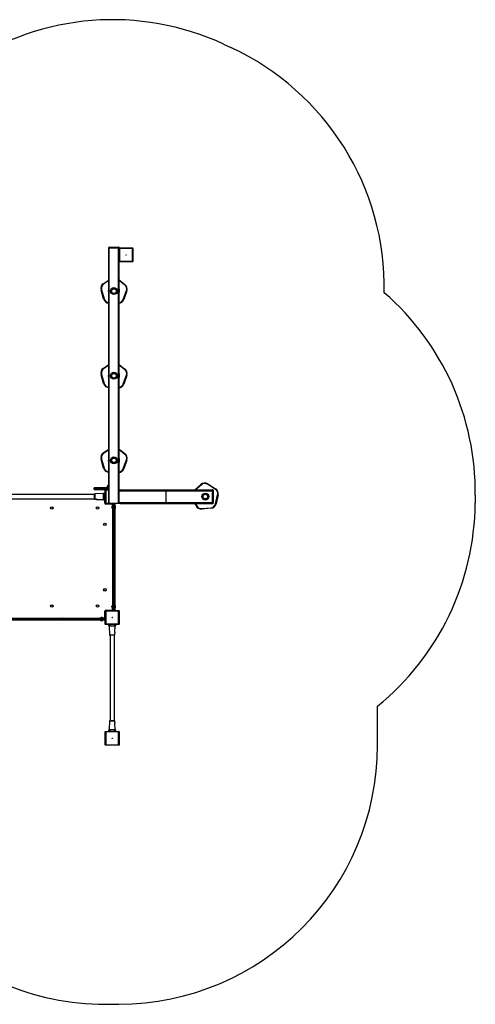
# Model space of a CAD drawing. Units: millimetres. Extents: x -5292 to 5565, y -4335 to 4558.
# Drawn here: x 2924 to 5565, y -4335 to 1367 of the extents above; entities that cross this region are included whole.
import ezdxf

# ---------------------------------------------------------------- set-up
doc = ezdxf.new("R2010")
doc.units = ezdxf.units.MM

msp = doc.modelspace()

# ---------------------------------------------------------------- linework, layer by layer
at = {"color": 7, "linetype": 'Continuous', "lineweight": 25}
for p, q in [((4106.2, 1225.4), (4148.4, 1205.9)), ((3440.1, 47.3), (3440.1, 45.3)), ((3442.1, 47.3), (3440.1, 47.3)), ((3440.1, -1434.7), (3440.1, 45.3)), ((3440.1, 45.3), (3442.1, 45.3)), ((3442.1, 47.3), (3442.1, 45.3)), ((3498.1, 47.3), (3442.1, 47.3)), ((3442.1, 45.3), (3498.1, 45.3)), ((3443.1, 50.3), (3497.1, 50.3)), ((3443.1, -1434.7), (3443.1, 45.3)), ((3497.1, 45.3), (3443.1, 45.3)), ((3497.1, -1434.7), (3497.1, 45.3)), ((3498.1, 47.3), (3498.1, 45.3)), ((3500.1, 47.3), (3498.1, 47.3)), ((3498.1, 45.3), (3500.1, 45.3)), ((3500.1, 47.3), (3500.1, 45.3)), ((3500.1, 43.3), (3500.1, 45.3)), ((3503.1, 42.3), (3500.1, 43.3)), ((3500.1, -32.7), (3500.1, 43.3)), ((3503.1, 42.3), (3502.1, 45.3)), ((3502.1, 45.3), (3578.1, 45.3)), ((3577.1, 42.3), (3503.1, 42.3)), ((3503.1, 42.3), (3503.1, -31.7)), ((3577.1, 42.3), (3578.1, 45.3)), ((3577.1, 42.3), (3580.1, 43.3)), ((3577.1, -31.7), (3577.1, 42.3)), ((3580.1, 43.3), (3580.1, -32.7)), ((3500.1, -32.7), (3503.1, -31.7)), ((3500.1, -1360.7), (3500.1, -32.7)), ((3502.1, -34.7), (3503.1, -31.7)), ((3578.1, -34.7), (3502.1, -34.7)), ((3503.1, -31.7), (3577.1, -31.7)), ((3578.1, -34.7), (3577.1, -31.7)), ((3580.1, -32.7), (3577.1, -31.7)), ((3408.4, -162.1), (3440.1, -140.4)), ((3410.1, -164.6), (3408.4, -162.1)), ((3440.1, -144), (3410.1, -164.6)), ((3500.1, -139.4), (3534.2, -165.7)), ((3532.3, -168), (3500.1, -143.2)), ((3534.2, -165.7), (3532.3, -168)), ((3398.3, -197.8), (3395.4, -198.7)), ((3410.6, -250.2), (3395.4, -198.7)), ((3398.3, -197.8), (3413.5, -249.4)), ((3439.5, -193.8), (3440.1, -192.2)), ((3440.1, -194), (3439.5, -193.8)), ((3500.8, -215.6), (3500.1, -215.4)), ((3500.8, -215.6), (3500.1, -217.2)), ((3524.2, -252.5), (3542.3, -201.9)), ((3545.1, -202.9), (3527.1, -253.5)), ((3545.1, -202.9), (3542.3, -201.9)), ((3413.5, -249.4), (3410.6, -250.2)), ((3527.1, -253.5), (3524.2, -252.5)), ((3408.4, -652.1), (3440.1, -630.4)), ((3410.1, -654.6), (3408.4, -652.1)), ((3440.1, -634), (3410.1, -654.6)), ((3439.5, -683.8), (3440.1, -682.2)), ((3440.1, -684), (3439.5, -683.8)), ((3500.1, -629.4), (3534.2, -655.7)), ((3532.3, -658), (3500.1, -633.2)), ((3534.2, -655.7), (3532.3, -658)), ((3398.3, -687.8), (3395.4, -688.7)), ((3410.6, -740.2), (3395.4, -688.7)), ((3398.3, -687.8), (3413.5, -739.4)), ((3413.5, -739.4), (3410.6, -740.2)), ((3500.8, -705.6), (3500.1, -705.4)), ((3524.2, -742.5), (3542.3, -691.9)), ((3545.1, -692.9), (3527.1, -743.5)), ((3545.1, -692.9), (3542.3, -691.9)), ((3527.1, -743.5), (3524.2, -742.5)), ((3408.4, -1142.1), (3440.1, -1120.4)), ((3440.1, -1124), (3410.1, -1144.6)), ((3500.1, -1119.4), (3534.2, -1145.7)), ((3532.3, -1148), (3500.1, -1123.2)), ((3398.3, -1177.8), (3395.4, -1178.7)), ((3410.6, -1230.2), (3395.4, -1178.7)), ((3398.3, -1177.8), (3413.5, -1229.4)), ((3410.1, -1144.6), (3408.4, -1142.1)), ((3439.5, -1173.8), (3440.1, -1174)), ((3500.1, -1195.4), (3500.8, -1195.6)), ((3500.8, -1195.6), (3500.1, -1197.2)), ((3524.2, -1232.5), (3542.3, -1181.9)), ((3545.1, -1182.9), (3527.1, -1233.5)), ((3534.2, -1145.7), (3532.3, -1148)), ((3545.1, -1182.9), (3542.3, -1181.9)), ((3413.5, -1229.4), (3410.6, -1230.2)), ((3527.1, -1233.5), (3524.2, -1232.5)), ((3371.7, -1345.7), (3355.1, -1345.7)), ((3355.1, -1351.7), (3355.1, -1345.7)), ((3355.1, -1351.7), (3371.7, -1351.7)), ((3358.1, -1342.7), (3372.2, -1342.7)), ((3372.2, -1354.7), (3358.1, -1354.7)), ((3371.7, -1345.7), (3371.7, -1351.7)), ((3440.1, -1345.7), (3371.7, -1345.7)), ((3371.7, -1351.7), (3440.1, -1351.7)), ((3372.2, -1342.7), (3440.1, -1342.7)), ((3422.1, -1354.7), (3372.2, -1354.7)), ((3423.1, -1357.7), (3420.1, -1356.7)), ((3420.1, -1432.7), (3420.1, -1356.7)), ((3423.1, -1357.7), (3422.1, -1354.7)), ((3422.1, -1354.7), (3440.1, -1354.7)), ((3423.1, -1357.7), (3423.1, -1431.7)), ((3440.1, -1357.7), (3423.1, -1357.7)), ((3429.6, -1341.7), (3429.6, -1342.7)), ((3440.1, -1341.7), (3429.6, -1341.7)), ((3434.4, -1329.6), (3434.4, -1330.2)), ((3440.1, -1329.6), (3434.4, -1329.6)), ((3440.1, -1330.2), (3434.4, -1330.2)), ((3440.1, -1329.1), (3434.8, -1329.1)), ((3500.1, -1428.7), (3500.1, -1360.7)), ((3500.1, -1360.7), (3773.6, -1360.7)), ((3506.1, -1354.7), (3776.1, -1354.7)), ((3773.6, -1360.7), (4040.1, -1360.7)), ((3773.6, -1428.7), (3773.6, -1360.7)), ((3776.1, -1354.7), (4040.1, -1354.7)), ((3939.3, -1354.7), (3974.9, -1324.1)), ((3976.9, -1326.4), (3943.9, -1354.7)), ((3974.9, -1324.1), (3976.9, -1326.4)), ((4013.6, -1320.9), (4012, -1323.5)), ((4058, -1351.5), (4012, -1323.5)), ((4013.6, -1320.9), (4059.5, -1348.9)), ((4040.1, -1354.7), (4040.1, -1356.7)), ((4042.1, -1354.7), (4040.1, -1354.7)), ((4042.1, -1356.7), (4040.1, -1356.7)), ((4040.1, -1356.7), (4040.1, -1432.7)), ((4040.1, -1360.7), (4040.1, -1428.7)), ((4042.1, -1356.7), (4042.1, -1354.7)), ((4042.1, -1432.7), (4042.1, -1356.7)), ((4045.1, -1357.7), (4045.1, -1431.7)), ((4059.5, -1348.9), (4058, -1351.5)), ((2861.9, -1379.7), (3358.4, -1379.7)), ((3358.1, -1382.2), (2862.1, -1382.2)), ((2862.1, -1407.2), (3358.1, -1407.2)), ((3358.1, -1394.7), (3358.1, -1380.4)), ((3358.1, -1409), (3358.1, -1394.7)), ((3409.2, -1377.6), (3359.1, -1379.4)), ((3359.1, -1379.4), (3359.1, -1410)), ((3359.1, -1410), (3370, -1410.4)), ((3373.5, -1410.5), (3409.2, -1411.8)), ((3409.2, -1411.8), (3409.2, -1377.6)), ((3410.1, -1380.5), (3410.1, -1376.5)), ((3411.1, -1380.5), (3410.1, -1380.5)), ((3410.1, -1408.9), (3410.1, -1380.5)), ((3411.1, -1408.9), (3410.1, -1408.9)), ((3410.1, -1412.9), (3410.1, -1408.9)), ((3411.1, -1375.5), (3420.1, -1374.7)), ((3420.1, -1379.7), (3411.1, -1380.5)), ((3411.1, -1380.5), (3411.1, -1408.9)), ((3411.1, -1408.9), (3420.1, -1409.7)), ((3420.1, -1414.7), (3411.1, -1413.9)), ((3417.1, -1431.7), (3417.1, -1414.4)), ((4059.1, -1436.3), (4071.5, -1384)), ((4074.5, -1384.7), (4062.1, -1437)), ((4074.5, -1384.7), (4071.5, -1384)), ((5565.3, -1386.6), (5564.9, -1433.1)), ((3417.1, -1431.7), (3420.1, -1431.7)), ((3420.1, -1432.7), (3423.1, -1431.7)), ((3422.1, -1434.7), (3423.1, -1431.7)), ((3440.1, -1434.7), (3422.1, -1434.7)), ((3423.1, -1431.7), (3440.1, -1431.7)), ((3423.1, -1437.7), (3423.1, -1434.7)), ((3461.6, -1437.7), (3423.1, -1437.7)), ((3443.1, -1434.7), (3440.1, -1434.7)), ((3497.1, -1434.7), (3443.1, -1434.7)), ((3458.9, -1458.1), (3458.9, -1453.3)), ((3461.6, -1450.9), (3461.3, -1450.9)), ((3461.3, -1460.4), (3461.3, -1450.9)), ((3461.3, -1460.4), (3461.6, -1460.4)), ((3461.6, -1436.9), (3461.6, -1436.2)), ((3461.6, -1436.9), (3463.1, -1436.9)), ((3461.6, -1438.3), (3461.6, -1436.9)), ((3463.1, -1438.3), (3461.6, -1438.3)), ((3461.6, -1462.8), (3461.6, -1438.3)), ((3461.6, -1462.8), (3463.1, -1462.8)), ((3461.6, -1466), (3461.6, -1462.8)), ((3461.6, -1466), (3463.1, -1466)), ((3463.1, -1435.7), (3463.1, -1436.9)), ((3463.1, -1436.9), (3463.1, -1438.3)), ((3472.1, -1437.7), (3463.1, -1437.7)), ((3463.1, -1438.3), (3463.1, -1441.7)), ((3463.1, -1459.3), (3463.1, -1441.7)), ((3463.1, -1676), (3463.1, -1459.3)), ((3471.6, -1435.2), (3463.6, -1435.2)), ((3465.5, -1435.2), (3464.3, -1436.4)), ((3464.3, -1436.4), (3464.3, -1436.9)), ((3464.3, -1436.4), (3472, -1436.4)), ((3464.3, -1436.9), (3472, -1436.9)), ((3465.9, -1437.5), (3466.2, -1437.5)), ((3466.1, -1438.7), (3466.1, -1459.4)), ((3466.1, -1438.7), (3472.1, -1438.7)), ((3472.1, -1459.4), (3466.1, -1459.4)), ((3466.1, -1459.4), (3466.1, -1676.1)), ((3466.2, -1437.5), (3468.2, -1437.5)), ((3468.2, -1437.5), (3470.1, -1437.5)), ((3470.1, -1437.5), (3470.4, -1437.5)), ((3472, -1436.4), (3470.7, -1435.2)), ((3471.6, -1435.2), (3471.6, -1434.7)), ((3474.6, -1435.2), (3471.6, -1435.2)), ((3472, -1436.9), (3472, -1436.4)), ((3472.1, -1437.7), (3472.1, -1435.2)), ((3472.1, -1437.7), (3475.1, -1437.7)), ((3472.1, -1438.7), (3472.1, -1437.7)), ((3472.1, -1459.4), (3472.1, -1438.7)), ((3472.1, -1676.1), (3472.1, -1459.4)), ((3474.6, -1434.7), (3474.6, -1435.2)), ((3475.1, -1437.7), (3475.1, -1441.7)), ((3475.1, -1441.7), (3475.1, -1459.3)), ((3477, -1448.2), (3475.1, -1448.2)), ((3475.1, -1459.3), (3475.1, -1676)), ((3475.1, -1463.2), (3477, -1463.2)), ((3477.5, -1448.7), (3477, -1448.2)), ((3477, -1463.2), (3477, -1448.2)), ((3477, -1463.2), (3477.5, -1462.7)), ((3477.5, -1448.7), (3477.5, -1462.7)), ((3500.1, -1434.7), (3497.1, -1434.7)), ((3500.1, -1434.7), (3500.1, -1428.7)), ((3500.1, -1428.7), (3773.6, -1428.7)), ((3506.1, -1434.7), (3776.1, -1434.7)), ((3773.6, -1428.7), (4040.1, -1428.7)), ((3776.1, -1434.7), (4040.1, -1434.7)), ((3945.9, -1446.5), (3941, -1434.7)), ((3944.2, -1434.7), (3948.7, -1445.3)), ((3948.7, -1445.3), (3945.9, -1446.5)), ((3978.8, -1463.7), (4032.4, -1459.3)), ((3978.8, -1463.7), (3979, -1466.7)), ((4032.6, -1462.3), (3979, -1466.7)), ((4032.4, -1459.3), (4032.6, -1462.3)), ((4042.1, -1432.7), (4040.1, -1432.7)), ((4040.1, -1432.7), (4040.1, -1434.7)), ((4042.1, -1434.7), (4040.1, -1434.7)), ((4042.1, -1434.7), (4042.1, -1432.7)), ((4059.1, -1436.3), (4062.1, -1437)), ((3463.1, -1681.9), (3463.1, -1676)), ((3463.1, -1865.4), (3463.1, -1681.9)), ((3466.1, -1676.1), (3472.1, -1676.1)), ((3466.1, -1676.1), (3466.1, -1681.3)), ((3466.1, -1681.3), (3466.1, -1864.7)), ((3472.1, -1681.3), (3466.1, -1681.3)), ((3472.1, -1681.3), (3472.1, -1676.1)), ((3472.1, -1864.7), (3472.1, -1681.3)), ((3475.1, -1676), (3475.1, -1681.9)), ((3475.1, -1681.9), (3475.1, -1865.4)), ((3463.1, -1872.2), (3463.1, -1865.4)), ((3463.1, -2031.7), (3463.1, -1872.2)), ((3466.1, -1864.7), (3466.1, -1872.7)), ((3466.1, -1864.7), (3472.1, -1864.7)), ((3472.1, -1872.7), (3466.1, -1872.7)), ((3466.1, -1872.7), (3466.1, -2032.2)), ((3472.1, -1872.7), (3472.1, -1864.7)), ((3472.1, -2032.2), (3472.1, -1872.7)), ((3475.1, -1865.4), (3475.1, -1872.2)), ((3475.1, -1872.2), (3475.1, -2031.7)), ((3423.1, -2051.7), (3423.1, -2054.7)), ((3423.1, -2051.7), (3461.7, -2051.7)), ((3458.9, -2034.1), (3458.9, -2029.3)), ((3461.6, -2026.9), (3461.3, -2026.9)), ((3461.3, -2036.4), (3461.3, -2026.9)), ((3461.3, -2036.4), (3461.6, -2036.4)), ((3463.1, -2021.4), (3461.6, -2021.4)), ((3461.6, -2024.6), (3461.6, -2021.4)), ((3463.1, -2024.6), (3461.6, -2024.6)), ((3461.6, -2049.1), (3461.6, -2024.6)), ((3461.6, -2049.1), (3463.1, -2049.1)), ((3461.6, -2050.5), (3461.6, -2049.1)), ((3463.1, -2050.5), (3461.6, -2050.5)), ((3461.6, -2050.5), (3461.6, -2051.2)), ((3463.1, -2045.7), (3463.1, -2031.7)), ((3463.1, -2045.7), (3463.1, -2049.1)), ((3463.1, -2049.1), (3463.1, -2050.5)), ((3463.1, -2051.7), (3463.1, -2050.5)), ((3463.1, -2051.7), (3465, -2051.7)), ((3471.6, -2052.2), (3463.6, -2052.2)), ((3464.3, -2050.4), (3464.3, -2050.9)), ((3468.7, -2050.4), (3464.3, -2050.4)), ((3464.3, -2050.9), (3465.5, -2052.2)), ((3468.7, -2050.9), (3464.3, -2050.9)), ((3466.4, -2049.9), (3465.9, -2049.9)), ((3466.1, -2032.2), (3472.1, -2032.2)), ((3466.1, -2032.2), (3466.1, -2048.7)), ((3472.1, -2048.7), (3466.1, -2048.7)), ((3468.5, -2049.9), (3466.4, -2049.9)), ((3470.2, -2049.9), (3468.5, -2049.9)), ((3472, -2050.4), (3468.7, -2050.4)), ((3472, -2050.9), (3468.7, -2050.9)), ((3470.4, -2049.9), (3470.2, -2049.9)), ((3470.7, -2052.2), (3472, -2050.9)), ((3471.2, -2051.7), (3472.1, -2051.7)), ((3471.6, -2053.7), (3471.6, -2052.2)), ((3471.6, -2052.2), (3474.6, -2052.2)), ((3472, -2050.9), (3472, -2050.4)), ((3472.1, -2048.7), (3472.1, -2032.2)), ((3472.1, -2051.7), (3472.1, -2048.7)), ((3472.1, -2051.7), (3475.1, -2051.7)), ((3472.1, -2051.7), (3472.1, -2052.2)), ((3474.6, -2052.2), (3474.6, -2053.7)), ((3477, -2024.2), (3475.1, -2024.2)), ((3475.1, -2031.7), (3475.1, -2045.7)), ((3475.1, -2039.2), (3477, -2039.2)), ((3475.1, -2045.7), (3475.1, -2051.7)), ((3477.5, -2024.7), (3477, -2024.2)), ((3477, -2037.6), (3477, -2024.2)), ((3477, -2039.2), (3477, -2037.6)), ((3477, -2039.2), (3477.5, -2038.7)), ((3477.5, -2024.7), (3477.5, -2037.2)), ((3477.5, -2037.2), (3477.5, -2038.7)), ((2982.1, -2100.7), (2822.7, -2100.7)), ((2822.7, -2106.7), (2982.1, -2106.7)), ((2823.2, -2097.7), (2982.7, -2097.7)), ((2990.1, -2100.7), (2982.1, -2100.7)), ((2982.1, -2106.7), (2982.1, -2100.7)), ((2982.1, -2106.7), (2990.1, -2106.7)), ((2982.7, -2097.7), (2989.4, -2097.7)), ((2989.4, -2097.7), (3172.9, -2097.7)), ((2990.1, -2100.7), (2990.1, -2106.7)), ((3173.6, -2100.7), (2990.1, -2100.7)), ((2990.1, -2106.7), (3173.6, -2106.7)), ((3172.9, -2097.7), (3178.9, -2097.7)), ((3173.6, -2106.7), (3173.6, -2100.7)), ((3178.8, -2100.7), (3173.6, -2100.7)), ((3173.6, -2106.7), (3178.8, -2106.7)), ((3395.5, -2100.7), (3178.8, -2100.7)), ((3178.8, -2100.7), (3178.8, -2106.7)), ((3178.8, -2106.7), (3395.5, -2106.7)), ((3178.9, -2097.7), (3395.6, -2097.7)), ((3388.9, -2096.2), (3388.9, -2097.7)), ((3388.9, -2096.2), (3392, -2096.2)), ((3392, -2096.2), (3392, -2097.7)), ((3392, -2096.2), (3416.6, -2096.2)), ((3394.4, -2095.8), (3394.4, -2096.2)), ((3394.4, -2095.8), (3403.9, -2095.8)), ((3395.5, -2106.7), (3395.5, -2100.7)), ((3416.1, -2100.7), (3395.5, -2100.7)), ((3395.5, -2106.7), (3416.1, -2106.7)), ((3395.6, -2097.7), (3413.1, -2097.7)), ((3396.8, -2093.4), (3401.5, -2093.4)), ((3403.9, -2096.2), (3403.9, -2095.8)), ((3416.6, -2097.7), (3413.1, -2097.7)), ((3416.1, -2100.7), (3416.1, -2106.7)), ((3416.1, -2106.7), (3417.1, -2106.7)), ((3416.6, -2097.7), (3416.6, -2096.2)), ((3416.6, -2096.2), (3417.9, -2096.2)), ((3417.9, -2097.7), (3416.6, -2097.7)), ((3417.1, -2057.7), (3420.1, -2057.7)), ((3417.1, -2096.2), (3417.1, -2057.7)), ((3417.1, -2106.7), (3417.1, -2097.7)), ((3417.1, -2106.7), (3417.1, -2109.7)), ((3417.1, -2106.7), (3419.6, -2106.7)), ((3417.4, -2100.4), (3417.4, -2100.8)), ((3417.4, -2100.8), (3417.4, -2102.8)), ((3417.4, -2102.8), (3417.4, -2104.7)), ((3417.4, -2104.7), (3417.4, -2104.9)), ((3417.9, -2096.2), (3417.9, -2097.7)), ((3417.9, -2096.2), (3418.6, -2096.2)), ((3419.1, -2097.7), (3417.9, -2097.7)), ((3418.4, -2098.8), (3417.9, -2098.8)), ((3417.9, -2098.8), (3417.9, -2106.5)), ((3417.9, -2106.5), (3418.4, -2106.5)), ((3419.6, -2100.1), (3418.4, -2098.8)), ((3418.4, -2098.8), (3418.4, -2106.5)), ((3418.4, -2106.5), (3419.6, -2105.3)), ((3419.6, -2106.2), (3419.6, -2098.2)), ((3419.6, -2109.2), (3419.6, -2106.2)), ((3419.6, -2106.2), (3420.1, -2106.2)), ((3420.1, -2109.2), (3419.6, -2109.2)), ((3423.1, -2057.7), (3420.1, -2056.7)), ((3420.1, -2132.7), (3420.1, -2056.7)), ((3423.1, -2057.7), (3422.1, -2054.7)), ((3422.1, -2054.7), (3498.1, -2054.7)), ((3423.1, -2057.7), (3423.1, -2131.7)), ((3497.1, -2057.7), (3423.1, -2057.7)), ((3464.1, -2053.7), (3471.6, -2053.7)), ((3466.1, -2053.7), (3466.1, -2054.7)), ((3470.1, -2054.7), (3470.1, -2053.7)), ((3474.6, -2053.7), (3471.6, -2053.7)), ((3472.1, -2053.7), (3472.1, -2054.7)), ((3497.1, -2057.7), (3498.1, -2054.7)), ((3497.1, -2057.7), (3500.1, -2056.7)), ((3497.1, -2131.7), (3497.1, -2057.7)), ((3500.1, -2056.7), (3500.1, -2132.7)), ((2982.7, -2109.7), (2823.2, -2109.7)), ((2989.4, -2109.7), (2982.7, -2109.7)), ((3172.9, -2109.7), (2989.4, -2109.7)), ((3178.9, -2109.7), (3172.9, -2109.7)), ((3395.6, -2109.7), (3178.9, -2109.7)), ((3391.6, -2109.7), (3391.6, -2111.6)), ((3391.6, -2111.6), (3392.1, -2112.1)), ((3391.6, -2111.6), (3406.6, -2111.6)), ((3406.1, -2112.1), (3392.1, -2112.1)), ((3413.1, -2109.7), (3395.6, -2109.7)), ((3406.1, -2112.1), (3406.6, -2111.6)), ((3406.6, -2111.6), (3406.6, -2109.7)), ((3417.1, -2109.7), (3413.1, -2109.7)), ((3420.1, -2132.7), (3423.1, -2131.7)), ((3422.1, -2134.7), (3423.1, -2131.7)), ((3498.1, -2134.7), (3422.1, -2134.7)), ((3423.1, -2131.7), (3497.1, -2131.7)), ((3440.9, -2143.8), (3440.1, -2134.7)), ((3445.9, -2144.7), (3441.9, -2144.7)), ((3443.1, -2145.7), (3444.8, -2195.7)), ((3477.2, -2145.7), (3443.1, -2145.7)), ((3445.1, -2134.7), (3445.9, -2143.8)), ((3445.9, -2143.8), (3474.4, -2143.8)), ((3445.9, -2143.8), (3445.9, -2144.7)), ((3474.4, -2144.7), (3445.9, -2144.7)), ((3474.4, -2143.8), (3475.2, -2134.7)), ((3474.4, -2143.8), (3474.4, -2144.7)), ((3478.4, -2144.7), (3474.4, -2144.7)), ((3476, -2180), (3477.2, -2145.7)), ((3480.1, -2134.7), (3479.4, -2143.8)), ((3498.1, -2134.7), (3497.1, -2131.7)), ((3500.1, -2132.7), (3497.1, -2131.7)), ((3444.8, -2195.7), (3475.5, -2195.7)), ((3460.1, -2196.7), (3445.8, -2196.7)), ((3447.6, -2196.7), (3447.6, -2692.7)), ((3474.5, -2196.7), (3460.1, -2196.7)), ((3472.6, -2692.7), (3472.6, -2196.7)), ((3475.5, -2195.7), (3475.8, -2186.2)), ((4998.6, -2833.2), (4998.6, -2608)), ((3444.8, -2693.7), (3443.1, -2743.7)), ((3460.1, -2693.7), (3444.8, -2693.7)), ((3445.8, -2692.7), (3474.5, -2692.7)), ((3475.5, -2693.7), (3460.1, -2693.7)), ((3475.8, -2703.2), (3475.5, -2693.7)), ((3477.2, -2743.7), (3476, -2709.4)), ((3420.1, -2756.7), (3423.1, -2757.7)), ((3420.1, -2832.7), (3420.1, -2756.7)), ((3422.1, -2754.7), (3423.1, -2757.7)), ((3422.1, -2754.7), (3498.1, -2754.7)), ((3423.1, -2757.7), (3423.1, -2831.7)), ((3497.1, -2757.7), (3423.1, -2757.7)), ((3440.1, -2754.7), (3440.9, -2745.6)), ((3441.9, -2744.7), (3445.9, -2744.7)), ((3443.1, -2743.7), (3460.1, -2743.7)), ((3445.9, -2745.6), (3445.1, -2754.7)), ((3445.9, -2744.7), (3445.9, -2745.6)), ((3445.9, -2744.7), (3474.4, -2744.7)), ((3474.4, -2745.6), (3445.9, -2745.6)), ((3460.1, -2743.7), (3477.2, -2743.7)), ((3474.4, -2744.7), (3474.4, -2745.6)), ((3474.4, -2744.7), (3478.4, -2744.7)), ((3475.2, -2754.7), (3474.4, -2745.6)), ((3479.4, -2745.6), (3480.1, -2754.7)), ((3498.1, -2754.7), (3497.1, -2757.7)), ((3500.1, -2756.7), (3497.1, -2757.7)), ((3497.1, -2831.7), (3497.1, -2757.7)), ((3500.1, -2756.7), (3500.1, -2832.7)), ((3423.1, -2831.7), (3420.1, -2832.7)), ((3423.1, -2831.7), (3422.1, -2834.7)), ((3498.1, -2834.7), (3422.1, -2834.7)), ((3423.1, -2831.7), (3497.1, -2831.7)), ((3497.1, -2831.7), (3498.1, -2834.7)), ((3497.1, -2831.7), (3500.1, -2832.7)), ((3420.1, -4334.7), (3498.6, -4333.2))]:
    msp.add_line(p, q, dxfattribs=at)
at = {"color": 7, "linetype": 'Continuous', "lineweight": 25, "flags": 128}
for points in [[(3459.7, -2093.8), (3459.7, -2093.8), (3459.3, -2095.3)], [(3461, -2095.3), (3460.6, -2093.8), (3460.6, -2093.8)], [(3459.3, -2794.1), (3459.7, -2795.6), (3459.7, -2795.6)], [(3460.6, -2795.6), (3460.6, -2795.6), (3461, -2794.1)]]:
    msp.add_lwpolyline(points, dxfattribs=at)
at = {"color": 7, "linetype": 'Continuous', "lineweight": 25}
for centre, radius in [((3540.1, 5.3), 1), ((3470.1, -204.7), 20), ((3470.1, -204.7), 13.7), ((3470.1, -204.7), 13.4), ((3470.1, -694.7), 20), ((3470.1, -694.7), 13.7), ((3470.1, -694.7), 13.4), ((3470.1, -1184.7), 20), ((3470.1, -1184.7), 13.7), ((3470.1, -1184.7), 13.4), ((4000.1, -1394.7), 20), ((4000.1, -1394.7), 13.7), ((4000.1, -1394.7), 13.4), ((3110.1, -1461.2), 7.1), ((3110.1, -1461.2), 6.64), ((3375.1, -1461.2), 7.1), ((3375.1, -1461.2), 6.64), ((3417.6, -1554.7), 7.1), ((3417.6, -1554.7), 6.64), ((3417.6, -1934.7), 7.1), ((3417.6, -1934.7), 6.64), ((3110.1, -2028.2), 7.1), ((3110.1, -2028.2), 6.64), ((3375.1, -2028.2), 7.1), ((3375.1, -2028.2), 6.64), ((3460.1, -2094.7), 1), ((3460.1, -2794.7), 1)]:
    msp.add_circle(centre, radius, dxfattribs=at)
for centre, radius, start, end in [((3462.5, -165.9), 1533, 65.1718, 123.8433), ((3504.7, -185.4), 1533, 358.9247, 65.1718), ((3443.1, 47.3), 3, 90, 180), ((3497.1, 47.3), 3, 0, 90), ((3502.1, 43.3), 2, 90, 180), ((3578.1, 43.3), 2, 0, 90), ((3502.1, -32.7), 2, 180, 270), ((3578.1, -32.7), 2, 270, 0), ((3427.1, -189.3), 33, 124.3836, 196.3836), ((3427.1, -189.3), 30, 124.3836, 196.3836), ((3514, -191.8), 30, 340.3836, 52.3836), ((3514, -191.8), 33, 340.3836, 52.3836), ((3470.1, -204.7), 32.5, 160.3836, 202.6199), ((3470.1, -204.7), 32.5, 340.3836, 22.6199), ((4032.4, -1371.8), 1533, 359.4455, 49.0344), ((3442.2, -240.9), 33, 196.3836, 266.3777), ((3442.2, -240.9), 30, 196.3836, 266.0149), ((3496, -242.4), 30, 277.9945, 340.3836), ((3496, -242.4), 33, 277.2636, 340.3836), ((3427.1, -679.3), 33, 124.3836, 196.3836), ((3427.1, -679.3), 30, 124.3836, 196.3836), ((3470.1, -694.7), 32.5, 160.3836, 202.6199), ((3470.1, -694.7), 32.5, 337.3801, 22.6199), ((3514, -681.8), 30, 340.3836, 52.3836), ((3514, -681.8), 33, 340.3836, 52.3836), ((3442.2, -730.9), 33, 196.3836, 266.3777), ((3442.2, -730.9), 30, 196.3836, 266.0149), ((3496, -732.4), 30, 277.9945, 340.3836), ((3496, -732.4), 33, 277.2636, 340.3836), ((3427.1, -1169.3), 33, 124.3836, 196.3836), ((3427.1, -1169.3), 30, 124.3836, 196.3836), ((3470.1, -1184.7), 32.5, 157.3801, 202.6199), ((3470.1, -1184.7), 32.5, 340.3836, 22.6199), ((3514, -1171.8), 30, 340.3836, 52.3836), ((3514, -1171.8), 33, 340.3836, 52.3836), ((3442.2, -1220.9), 33, 196.3836, 266.3777), ((3442.2, -1220.9), 30, 196.3836, 266.0149), ((3496, -1222.4), 30, 277.9945, 340.3836), ((3496, -1222.4), 33, 277.2636, 340.3836), ((3358.1, -1345.7), 3, 90, 180), ((3358.1, -1351.7), 3, 180, 270), ((3376.4, -1345), 4.77, 151.5184, 188.7795), ((3376.4, -1352.4), 4.77, 171.2205, 208.4816), ((3422.1, -1356.7), 2, 90, 180), ((3445.9, -1341.7), 16.3, 135.1145, 180), ((3435, -1329.6), 0.6, 110.2751, 180), ((3445.1, -1357.1), 29.9, 99.6295, 110.2751), ((3506.1, -1360.7), 6, 90, 180), ((3996.4, -1349.1), 33, 58.6573, 130.6573), ((3996.4, -1349.1), 30, 58.6573, 130.6573), ((4042.1, -1357.7), 3, 0, 90), ((4042.4, -1377.1), 30, 346.6573, 58.6573), ((4042.4, -1377.1), 33, 346.6573, 58.6573), ((3359.1, -1380.4), 1, 92, 180), ((3359.1, -1409), 1, 180, 268), ((3371.8, -1409.2), 3.4, 200.5008, 267.2774), ((3375.4, -1304.4), 106.2, 266.3258, 269.6703), ((3374, -1345.9), 64.6, 266.4555, 269.5555), ((3370.9, -1433.3), 22.9, 83.6928, 92.2855), ((3371.7, -1409.2), 3.4, 268.6946, 335.5271), ((3409.1, -1376.6), 1, 272, 0), ((3409.1, -1412.8), 1, 0, 88), ((3411.1, -1376.5), 1, 95, 180), ((3411.1, -1412.9), 1, 180, 265), ((3423.1, -1431.7), 6, 180, 270), ((3422.1, -1432.7), 2, 180, 270), ((3463.7, -1455.7), 5.32, 116.6616, 153.4591), ((3463.7, -1455.7), 5.32, 206.5409, 243.3384), ((3464.1, -1436.2), 2.5, 143.1301, 180), ((3463.6, -1435.7), 0.5, 90, 180), ((3466.1, -1441.7), 3, 90, 180), ((3465.4, -1437.8), 21.6, 264.0133, 271.9891), ((3468.1, -1428.3), 9.5, 246.0924, 256.2998), ((3468.1, -1428.3), 9.5, 283.7002, 293.9076), ((3472.1, -1441.7), 3, 0, 90), ((3472.9, -1437.8), 21.6, 268.0109, 275.9867), ((3472.1, -1437.7), 3, 0, 56.4427), ((3506.1, -1428.7), 6, 180, 270), ((3976.4, -1433.8), 33, 202.6573, 274.6573), ((3976.4, -1433.8), 30, 202.6573, 274.6573), ((4029.9, -1429.4), 30, 274.6573, 346.6573), ((4029.9, -1429.4), 33, 274.6573, 346.6573), ((4042.1, -1431.7), 3, 270, 0), ((4031.9, -1418.3), 1533, 309.0952, 359.4455), ((3465.4, -1654.5), 21.6, 264.0133, 271.9891), ((3465.4, -1685.1), 3.91, 79.4955, 125.8599), ((3472.9, -1654.5), 21.6, 268.0109, 275.9867), ((3472.9, -1685.1), 3.91, 54.1401, 100.5045), ((3465.4, -1868.6), 3.91, 79.4955, 125.8599), ((3465.4, -1868), 4.77, 241.5184, 278.7795), ((3472.9, -1868.6), 3.91, 54.1401, 100.5045), ((3472.9, -1868), 4.77, 261.2205, 298.4816), ((3423.1, -2057.7), 6, 90, 180), ((3463.7, -2031.7), 5.32, 116.6616, 153.4591), ((3463.7, -2031.7), 5.32, 206.5409, 243.3384), ((3464.1, -2051.2), 2.5, 180, 270), ((3465.4, -2027.5), 4.77, 241.5184, 278.7795), ((3466.1, -2045.7), 3, 180, 270), ((3463.6, -2051.7), 0.5, 180, 270), ((3468.1, -2059.1), 9.5, 103.7002, 113.9076), ((3468.1, -2059.1), 9.5, 66.0924, 76.2998), ((3472.9, -2027.5), 4.77, 261.2205, 298.4816), ((3472.1, -2045.7), 3, 270, 0), ((3472.1, -2051.7), 3, 326.4427, 0), ((2986.9, -2100), 4.77, 151.5184, 188.7795), ((2986.9, -2107.4), 4.77, 171.2205, 208.4816), ((2986.3, -2100), 3.91, 349.4955, 35.8599), ((2986.3, -2107.4), 3.91, 324.1401, 10.5045), ((3169.7, -2100), 3.91, 349.4955, 35.8599), ((3169.7, -2107.4), 3.91, 324.1401, 10.5045), ((3200.3, -2100), 21.6, 174.0133, 181.9891), ((3200.3, -2107.4), 21.6, 178.0109, 185.9867), ((3399.1, -2098.2), 5.32, 116.5409, 153.3384), ((3417, -2100), 21.6, 174.0133, 181.9891), ((3417, -2107.4), 21.6, 178.0109, 185.9867), ((3399.1, -2098.2), 5.32, 26.6616, 63.4591), ((3413.1, -2100.7), 3, 0, 90), ((3413.1, -2106.7), 3, 270, 0), ((3417.1, -2106.7), 3, 270, 326.4427), ((3426.6, -2102.7), 9.5, 156.0924, 166.2998), ((3426.6, -2102.7), 9.5, 193.7002, 203.9076), ((3418.6, -2098.7), 2.5, 53.1301, 90), ((3419.1, -2098.2), 0.5, 0, 90), ((3422.1, -2056.7), 2, 90, 180), ((3472.1, -2051.7), 3, 270, 318.1897), ((3498.1, -2056.7), 2, 0, 90), ((3422.1, -2132.7), 2, 180, 270), ((3441.9, -2143.7), 1, 185, 270), ((3442.1, -2145.7), 1, 2, 90), ((3478.2, -2145.7), 1, 90, 178), ((3478.4, -2143.7), 1, 270, 355), ((3498.1, -2132.7), 2, 270, 0), ((3445.8, -2195.7), 1, 182, 270), ((3474.5, -2195.7), 1, 270, 358), ((3580.3, -2186.8), 104.5, 176.2876, 179.6862), ((3474.6, -2183), 3.4, 290.4811, 357.2971), ((3474.6, -2183.1), 3.4, 358.694, 65.5277), ((3445.8, -2693.7), 1, 90, 178), ((3474.5, -2693.7), 1, 2, 90), ((3474.6, -2706.4), 3.4, 2.7226, 69.4992), ((3564.4, -2703.2), 88.5, 179.9935, 184.0066), ((3474.6, -2706.3), 3.4, 294.4714, 1.3069), ((3422.1, -2756.7), 2, 90, 180), ((3441.9, -2745.7), 1, 90, 175), ((3442.1, -2743.7), 1, 270, 358), ((3478.2, -2743.7), 1, 182, 270), ((3478.4, -2745.7), 1, 5, 90), ((3498.1, -2756.7), 2, 0, 90), ((3422.1, -2832.7), 2, 180, 270), ((3498.1, -2832.7), 2, 270, 0), ((3498.6, -2833.2), 1500, 270, 0), ((3420.1, -2834.7), 1500, 223.0682, 270)]:
    msp.add_arc(centre, radius, start, end, dxfattribs=at)
for centre, major_axis, ratio, start_param, end_param in [((3443.1, 47.3), (0, 3), 0.333333, 0, 1.570796), ((3497.1, 47.3), (0, 3), 0.333333, 4.712389, 6.283185), ((3776.1, -1360.7), (0, 6), 0.414214, 0, 1.570796), ((4042.1, -1357.7), (3, 0), 0.333333, 0, 1.570796), ((3411.1, -1380.5), (-0.09, 5.01), 0.017281, 0.00121, 1.56441), ((3411.1, -1408.9), (0.09, 5.01), 0.017281, 1.577183, 3.140383), ((3776.1, -1428.7), (0, 6), 0.414214, 1.570796, 3.141593), ((4042.1, -1431.7), (3, 0), 0.333333, 4.712389, 6.283185), ((3446, -2143.7), (5.01, 0.09), 0.017281, 3.142803, 4.706003), ((3474.3, -2143.7), (5.01, -0.09), 0.017281, 4.718775, 6.281975), ((3446, -2745.7), (5.01, -0.09), 0.017281, 1.577183, 3.140383), ((3474.3, -2745.7), (5.01, 0.09), 0.017281, 0.00121, 1.56441)]:
    msp.add_ellipse(centre, major_axis=major_axis, ratio=ratio, start_param=start_param, end_param=end_param, dxfattribs=at)

doc.saveas('drawing.dxf')
